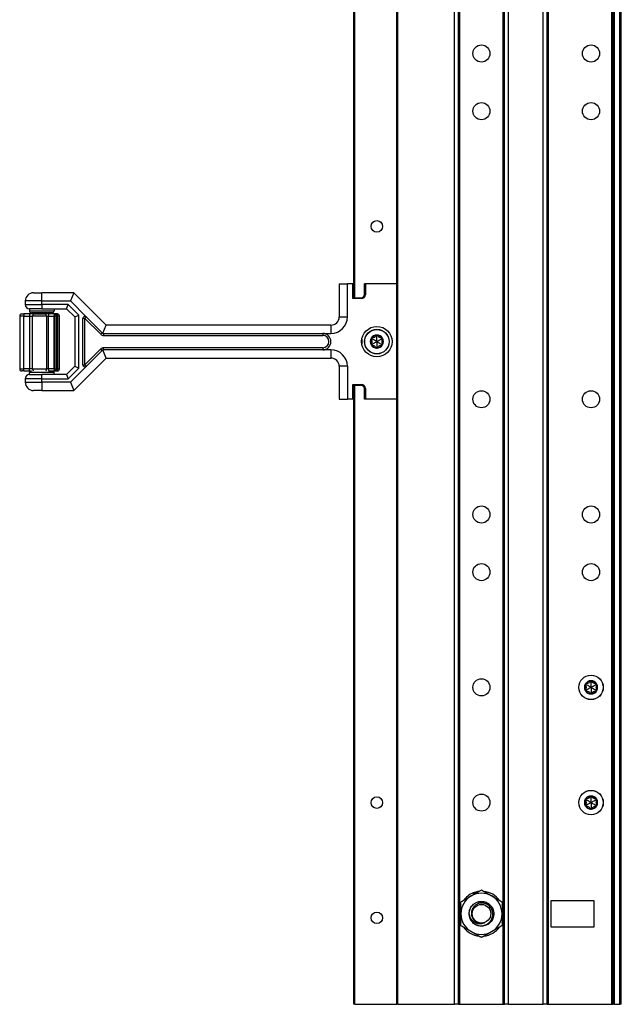
# Model space of a CAD drawing. Units: inches. Extents: x 33 to 71, y 38 to 146.
# Drawn here: x 62 to 71, y 38 to 53 of the extents above; entities that cross this region are included whole.
import ezdxf

# ---------------------------------------------------------------- set-up
doc = ezdxf.new("R2010")
doc.units = ezdxf.units.IN
doc.header["$LTSCALE"] = 8
doc.header["$MEASUREMENT"] = 0

msp = doc.modelspace()

# ---------------------------------------------------------------- linework, layer by layer
for p, q in [((67.399, 37.878), (67.399, 117.503)), ((67.414, 37.878), (67.414, 117.503)), ((68.273, 37.878), (68.273, 117.503)), ((68.333, 37.878), (68.333, 117.503)), ((69.033, 37.878), (69.033, 117.503)), ((69.093, 37.878), (69.093, 117.503)), ((69.623, 37.878), (69.623, 117.503)), ((69.683, 37.878), (69.683, 117.503)), ((69.703, 37.878), (69.703, 117.503)), ((70.663, 37.878), (70.663, 117.503)), ((70.683, 37.878), (70.683, 117.503)), ((70.703, 37.878), (70.703, 117.503)), ((70.788, 37.878), (70.788, 117.503)), ((70.808, 37.878), (70.808, 117.503)), ((68.353, 39.339), (68.353, 116.042)), ((69.013, 39.343), (69.013, 116.038)), ((66.746, 48.608), (66.746, 57.775)), ((66.761, 48.608), (66.761, 57.775)), ((66.523, 48.816), (66.523, 48.316)), ((66.523, 48.816), (66.648, 48.816)), ((66.648, 48.316), (66.648, 48.816)), ((66.729, 48.816), (66.648, 48.816)), ((66.743, 48.816), (66.729, 48.816)), ((66.729, 48.594), (66.729, 48.816)), ((66.746, 48.816), (66.743, 48.816)), ((66.743, 48.816), (66.743, 48.608)), ((66.92, 48.816), (66.906, 48.816)), ((66.906, 48.653), (66.906, 48.816)), ((67.397, 48.816), (66.92, 48.816)), ((66.92, 48.816), (66.92, 48.653)), ((67.398, 48.816), (67.397, 48.816)), ((67.397, 48.816), (67.397, 47.066)), ((67.399, 48.816), (67.398, 48.816)), ((67.398, 48.816), (67.398, 47.066)), ((61.88, 48.683), (62.005, 48.683)), ((62.491, 48.683), (62.005, 48.683)), ((62.005, 48.558), (62.005, 48.683)), ((62.491, 48.683), (62.439, 48.558)), ((62.983, 48.191), (62.491, 48.683)), ((66.743, 48.608), (66.729, 48.594)), ((66.861, 48.594), (66.729, 48.594)), ((66.743, 48.616), (66.746, 48.617)), ((66.743, 48.608), (66.861, 48.608)), ((66.861, 48.608), (66.861, 48.594)), ((66.906, 48.653), (66.92, 48.653)), ((62.005, 48.558), (61.755, 48.558)), ((61.755, 48.558), (61.755, 48.503)), ((61.755, 48.503), (62.005, 48.503)), ((62.005, 48.558), (62.439, 48.558)), ((62.005, 48.503), (62.005, 48.558)), ((62.005, 48.503), (62.005, 48.441)), ((62.405, 48.503), (62.005, 48.503)), ((62.38, 48.441), (62.405, 48.503)), ((62.567, 48.342), (62.405, 48.503)), ((62.439, 48.558), (62.683, 48.314)), ((61.732, 48.33), (61.67, 48.33)), ((61.67, 48.33), (61.67, 47.527)), ((61.701, 48.361), (61.732, 48.361)), ((61.732, 48.361), (61.732, 48.33)), ((61.817, 48.361), (61.732, 48.361)), ((61.732, 48.33), (61.817, 48.33)), ((61.732, 47.527), (61.732, 48.33)), ((62.005, 48.441), (61.817, 48.441)), ((61.817, 48.441), (61.817, 48.41)), ((61.817, 48.41), (62.192, 48.41)), ((61.817, 48.361), (61.817, 48.33)), ((61.887, 48.361), (61.817, 48.361)), ((61.817, 48.33), (61.864, 48.33)), ((61.817, 48.33), (61.817, 47.527)), ((62.161, 48.378), (61.848, 48.378)), ((62.077, 48.33), (61.864, 48.33)), ((61.864, 47.527), (61.864, 48.33)), ((61.885, 48.378), (61.885, 48.361)), ((61.887, 48.361), (62.065, 48.361)), ((62.005, 48.441), (62.38, 48.441)), ((62.12, 48.361), (62.065, 48.361)), ((62.077, 48.33), (62.105, 48.33)), ((62.077, 48.33), (62.077, 47.527)), ((62.105, 48.33), (62.187, 48.33)), ((62.105, 47.527), (62.105, 48.33)), ((62.203, 48.361), (62.12, 48.361)), ((62.125, 48.378), (62.125, 48.361)), ((62.187, 48.33), (62.203, 48.33)), ((62.187, 48.33), (62.187, 47.527)), ((62.192, 48.441), (62.192, 48.41)), ((62.234, 48.361), (62.203, 48.361)), ((62.234, 48.33), (62.203, 48.33)), ((62.203, 48.33), (62.203, 47.527)), ((62.234, 48.33), (62.234, 48.361)), ((62.24, 48.361), (62.234, 48.361)), ((62.234, 48.33), (62.24, 48.33)), ((62.234, 47.527), (62.234, 48.33)), ((62.24, 48.361), (62.24, 48.33)), ((62.241, 48.361), (62.24, 48.361)), ((62.271, 48.33), (62.24, 48.33)), ((62.24, 48.33), (62.24, 47.527)), ((62.272, 48.33), (62.271, 48.33)), ((62.271, 47.527), (62.271, 48.33)), ((62.272, 47.527), (62.272, 48.33)), ((62.38, 48.441), (62.505, 48.316)), ((62.505, 48.316), (62.567, 48.342)), ((62.505, 48.316), (62.505, 47.566)), ((62.567, 47.54), (62.567, 48.342)), ((62.683, 48.314), (62.661, 48.292)), ((62.683, 48.314), (62.922, 48.075)), ((66.523, 48.316), (66.648, 48.316)), ((62.661, 48.292), (62.63, 48.292)), ((62.63, 47.59), (62.63, 48.292)), ((62.661, 48.292), (62.9, 48.053)), ((62.661, 47.59), (62.661, 48.292)), ((62.932, 48.068), (62.983, 48.191)), ((66.398, 48.191), (62.983, 48.191)), ((66.398, 48.191), (66.398, 48.066)), ((62.922, 48.075), (62.9, 48.053)), ((62.944, 48.066), (62.944, 48.035)), ((62.944, 48.066), (66.273, 48.066)), ((62.944, 48.035), (66.273, 48.035)), ((66.273, 48.066), (66.273, 48.035)), ((66.273, 48.066), (66.398, 48.066)), ((67.018, 47.985), (67.019, 47.997)), ((67.095, 48.029), (67.084, 48.034)), ((67.095, 48.029), (67.105, 48.034)), ((67.171, 47.985), (67.17, 47.997)), ((62.944, 47.816), (62.944, 47.847)), ((66.273, 47.847), (62.944, 47.847)), ((66.273, 47.847), (66.273, 47.816)), ((66.867, 47.978), (66.867, 47.903)), ((67.018, 47.985), (67.008, 47.978)), ((67.018, 47.897), (67.008, 47.904)), ((67.018, 47.897), (67.019, 47.885)), ((67.095, 47.853), (67.084, 47.848)), ((67.095, 47.853), (67.105, 47.848)), ((67.171, 47.897), (67.17, 47.885)), ((67.171, 47.985), (67.181, 47.978)), ((67.171, 47.897), (67.181, 47.904)), ((62.9, 47.829), (62.661, 47.59)), ((62.922, 47.807), (62.683, 47.568)), ((62.922, 47.807), (62.9, 47.829)), ((62.983, 47.691), (62.932, 47.814)), ((66.273, 47.816), (62.944, 47.816)), ((66.398, 47.816), (66.273, 47.816)), ((66.398, 47.816), (66.398, 47.691)), ((62.505, 47.566), (62.38, 47.441)), ((62.683, 47.568), (62.439, 47.323)), ((62.491, 47.198), (62.983, 47.691)), ((62.505, 47.566), (62.567, 47.54)), ((62.63, 47.59), (62.661, 47.59)), ((62.661, 47.59), (62.683, 47.568)), ((62.983, 47.691), (66.398, 47.691)), ((66.648, 47.566), (66.523, 47.566)), ((66.523, 47.566), (66.523, 47.066)), ((66.648, 47.566), (66.648, 47.066)), ((61.67, 47.527), (61.732, 47.527)), ((61.732, 47.496), (61.701, 47.496)), ((61.732, 47.496), (61.732, 47.527)), ((61.817, 47.527), (61.732, 47.527)), ((61.732, 47.496), (61.817, 47.496)), ((61.817, 47.496), (61.817, 47.527)), ((61.864, 47.527), (61.817, 47.527)), ((61.817, 47.496), (61.847, 47.496)), ((62.192, 47.472), (61.817, 47.472)), ((61.817, 47.441), (61.817, 47.472)), ((61.817, 47.441), (62.005, 47.441)), ((61.864, 47.527), (62.077, 47.527)), ((62.38, 47.441), (62.005, 47.441)), ((62.005, 47.378), (62.005, 47.441)), ((62.105, 47.527), (62.077, 47.527)), ((62.187, 47.527), (62.105, 47.527)), ((62.107, 47.496), (62.12, 47.496)), ((62.12, 47.496), (62.203, 47.496)), ((62.203, 47.527), (62.187, 47.527)), ((62.192, 47.441), (62.192, 47.472)), ((62.203, 47.527), (62.234, 47.527)), ((62.203, 47.496), (62.234, 47.496)), ((62.24, 47.527), (62.234, 47.527)), ((62.234, 47.496), (62.234, 47.527)), ((62.234, 47.496), (62.24, 47.496)), ((62.24, 47.527), (62.24, 47.496)), ((62.24, 47.527), (62.271, 47.527)), ((62.24, 47.496), (62.241, 47.496)), ((62.271, 47.527), (62.272, 47.527)), ((62.38, 47.441), (62.405, 47.378)), ((62.405, 47.378), (62.567, 47.54)), ((61.755, 47.378), (61.755, 47.323)), ((62.005, 47.378), (61.755, 47.378)), ((61.755, 47.323), (62.005, 47.323)), ((62.005, 47.323), (62.005, 47.378)), ((62.005, 47.378), (62.405, 47.378)), ((62.005, 47.323), (62.005, 47.198)), ((62.439, 47.323), (62.005, 47.323)), ((62.439, 47.323), (62.491, 47.198)), ((66.743, 47.275), (66.729, 47.289)), ((66.729, 47.066), (66.729, 47.289)), ((66.729, 47.289), (66.861, 47.289)), ((66.743, 47.275), (66.743, 47.066)), ((66.861, 47.275), (66.743, 47.275)), ((66.743, 47.266), (66.746, 47.266)), ((66.746, 37.878), (66.746, 47.275)), ((66.761, 37.878), (66.761, 47.275)), ((66.861, 47.275), (66.861, 47.289)), ((62.005, 47.198), (61.88, 47.198)), ((62.005, 47.198), (62.491, 47.198)), ((66.906, 47.23), (66.92, 47.23)), ((66.906, 47.066), (66.906, 47.23)), ((66.92, 47.23), (66.92, 47.066)), ((66.523, 47.066), (66.648, 47.066)), ((66.729, 47.066), (66.648, 47.066)), ((66.743, 47.066), (66.729, 47.066)), ((66.746, 47.066), (66.743, 47.066)), ((66.92, 47.066), (66.906, 47.066)), ((67.397, 47.066), (66.92, 47.066)), ((67.398, 47.066), (67.397, 47.066)), ((67.399, 47.066), (67.398, 47.066)), ((70.348, 42.779), (70.337, 42.784)), ((70.348, 42.779), (70.359, 42.784)), ((70.272, 42.735), (70.262, 42.728)), ((70.272, 42.647), (70.262, 42.654)), ((70.272, 42.735), (70.273, 42.747)), ((70.272, 42.647), (70.273, 42.635)), ((70.424, 42.735), (70.424, 42.747)), ((70.424, 42.735), (70.434, 42.728)), ((70.424, 42.647), (70.434, 42.654)), ((70.424, 42.647), (70.424, 42.635)), ((70.348, 42.603), (70.337, 42.598)), ((70.348, 42.603), (70.359, 42.598)), ((70.272, 40.985), (70.262, 40.978)), ((70.272, 40.985), (70.273, 40.997)), ((70.348, 41.029), (70.337, 41.034)), ((70.348, 41.029), (70.359, 41.034)), ((70.424, 40.985), (70.424, 40.997)), ((70.424, 40.985), (70.434, 40.978)), ((70.272, 40.897), (70.262, 40.904)), ((70.272, 40.897), (70.273, 40.885)), ((70.348, 40.853), (70.337, 40.848)), ((70.348, 40.853), (70.359, 40.848)), ((70.424, 40.897), (70.434, 40.904)), ((70.424, 40.897), (70.424, 40.885)), ((68.566, 39.546), (68.557, 39.57)), ((68.573, 39.55), (68.563, 39.572)), ((68.579, 39.578), (68.587, 39.558)), ((69.741, 39.05), (69.741, 39.455)), ((69.741, 39.455), (70.391, 39.455)), ((70.391, 39.455), (70.391, 39.05)), ((68.353, 37.878), (68.353, 39.167)), ((69.013, 37.878), (69.013, 39.163)), ((70.391, 39.05), (69.741, 39.05)), ((66.761, 37.878), (66.746, 37.878)), ((66.761, 37.878), (67.399, 37.878)), ((67.414, 37.878), (67.399, 37.878)), ((67.414, 37.878), (68.273, 37.878)), ((68.333, 37.878), (68.273, 37.878)), ((68.333, 37.878), (68.353, 37.878)), ((68.353, 37.878), (69.013, 37.878)), ((69.013, 37.878), (69.033, 37.878)), ((69.093, 37.878), (69.033, 37.878)), ((69.093, 37.878), (69.623, 37.878)), ((69.683, 37.878), (69.623, 37.878)), ((69.683, 37.878), (69.703, 37.878)), ((69.703, 37.878), (70.663, 37.878)), ((70.663, 37.878), (70.683, 37.878)), ((70.703, 37.878), (70.683, 37.878)), ((70.703, 37.878), (70.788, 37.878)), ((70.808, 37.878), (70.788, 37.878))]:
    msp.add_line(p, q)
for centre, radius in [((68.683, 52.316), 0.13), ((70.348, 52.316), 0.13), ((68.683, 51.441), 0.13), ((70.348, 51.441), 0.13), ((67.095, 49.691), 0.0875), ((67.095, 47.941), 0.231), ((67.095, 47.941), 0.187), ((67.095, 47.941), 0.185), ((68.683, 47.066), 0.13), ((70.348, 47.066), 0.13), ((68.683, 45.316), 0.13), ((70.348, 45.316), 0.13), ((68.683, 44.441), 0.13), ((70.348, 44.441), 0.13), ((68.683, 42.691), 0.13), ((70.348, 42.691), 0.186), ((70.348, 42.691), 0.185), ((70.348, 40.941), 0.186), ((70.348, 40.941), 0.185), ((67.095, 40.941), 0.0875), ((68.683, 40.941), 0.13), ((68.684, 39.253), 0.188), ((68.684, 39.253), 0.141), ((67.095, 39.191), 0.0875)]:
    msp.add_circle(centre, radius)
for centre, radius, start, end in [((61.88, 48.558), 0.125, 90, 180), ((66.861, 48.653), 0.059, 270, 0), ((66.861, 48.653), 0.045, 270, 0), ((61.817, 48.503), 0.0625, 180, 270), ((61.701, 48.33), 0.0313, 90, 180), ((61.848, 48.41), 0.0312, 180, 270), ((62.161, 48.41), 0.0312, 270, 0), ((62.234, 48.33), 0.0313, 90, 180), ((62.24, 48.33), 0.0312, 0, 90), ((62.241, 48.33), 0.0312, 0, 90), ((62.661, 48.292), 0.0312, 45, 180), ((66.398, 48.316), 0.25, 270, 0), ((66.398, 48.316), 0.125, 270, 0), ((62.944, 48.097), 0.0625, 225, 270), ((66.273, 47.941), 0.125, 270, 90), ((66.273, 47.941), 0.0937, 270, 90), ((67.095, 47.941), 0.1, 90, 150), ((67.018, 47.985), 0.012, 92.5715, 150), ((67.095, 47.941), 0.095, 96.1106, 143.8894), ((67.095, 48.029), 0.012, 90, 147.4285), ((67.095, 47.941), 0.1, 30.0001, 90), ((67.095, 48.029), 0.012, 32.5715, 90), ((67.095, 47.941), 0.095, 36.1106, 83.8894), ((67.171, 47.985), 0.012, 30.0012, 87.4285), ((62.944, 47.785), 0.0625, 90, 135), ((67.095, 47.941), 0.1, 150, 210), ((67.095, 47.941), 0.095, 156.1106, 203.8894), ((67.018, 47.985), 0.012, 150, 207.4285), ((67.018, 47.897), 0.012, 152.5715, 210), ((67.095, 47.941), 0.1, 210, 270), ((67.018, 47.897), 0.012, 210, 267.4285), ((67.095, 47.941), 0.095, 216.1106, 263.8894), ((67.095, 47.853), 0.012, 212.5715, 270.0002), ((67.095, 47.941), 0.1, 270, 330.0001), ((67.095, 47.853), 0.012, 270.0002, 327.4285), ((67.095, 47.941), 0.095, 276.1106, 323.8894), ((67.171, 47.897), 0.012, 272.5715, 330.0011), ((67.171, 47.985), 0.012, 332.5715, 30.0012), ((67.095, 47.941), 0.1, 330.0001, 30.0001), ((67.095, 47.941), 0.095, 336.1106, 23.8894), ((67.171, 47.897), 0.012, 330.0011, 27.4285), ((66.398, 47.566), 0.25, 0, 90), ((62.661, 47.59), 0.0312, 180, 315), ((66.398, 47.566), 0.125, 0, 90), ((61.701, 47.527), 0.0312, 180, 270), ((61.817, 47.378), 0.0625, 90, 180), ((61.848, 47.472), 0.0312, 130.5358, 180), ((62.161, 47.472), 0.0312, 0, 49.4642), ((62.234, 47.527), 0.0312, 180, 270), ((62.24, 47.527), 0.0312, 270, 0), ((62.241, 47.527), 0.0312, 270, 0), ((61.88, 47.323), 0.125, 180, 270), ((66.861, 47.23), 0.059, 0, 90), ((66.861, 47.23), 0.045, 0, 90), ((70.348, 42.691), 0.1, 90, 150), ((70.348, 42.691), 0.095, 96.1106, 143.8894), ((70.348, 42.779), 0.012, 90, 147.4285), ((70.348, 42.691), 0.1, 30.0001, 90), ((70.348, 42.779), 0.012, 32.5715, 90), ((70.348, 42.691), 0.095, 36.1106, 83.8894), ((70.348, 42.691), 0.1, 150, 210), ((70.348, 42.691), 0.095, 156.1106, 203.8894), ((70.272, 42.735), 0.012, 150, 207.4285), ((70.272, 42.647), 0.012, 152.5715, 210), ((70.272, 42.735), 0.012, 92.5715, 150), ((70.348, 42.691), 0.1, 210, 270), ((70.272, 42.647), 0.012, 210, 267.4285), ((70.348, 42.691), 0.095, 216.1106, 263.8894), ((70.348, 42.691), 0.1, 270, 330.0001), ((70.348, 42.691), 0.095, 276.1106, 323.8894), ((70.424, 42.735), 0.012, 30.0012, 87.4285), ((70.424, 42.647), 0.012, 272.5715, 330.0011), ((70.424, 42.735), 0.012, 332.5715, 30.0012), ((70.348, 42.691), 0.1, 330.0001, 30.0001), ((70.348, 42.691), 0.095, 336.1106, 23.8894), ((70.424, 42.647), 0.012, 330.0011, 27.4285), ((70.348, 42.603), 0.012, 212.5715, 270.0002), ((70.348, 42.603), 0.012, 270.0002, 327.4285), ((70.348, 40.941), 0.1, 150, 210), ((70.348, 40.941), 0.095, 156.1106, 203.8894), ((70.272, 40.985), 0.012, 150, 207.4285), ((70.348, 40.941), 0.1, 90, 150), ((70.272, 40.985), 0.012, 92.5715, 150), ((70.348, 40.941), 0.095, 96.1106, 143.8894), ((70.348, 41.029), 0.012, 90, 147.4285), ((70.348, 40.941), 0.1, 30.0001, 90), ((70.348, 41.029), 0.012, 32.5715, 90), ((70.348, 40.941), 0.095, 36.1106, 83.8894), ((70.424, 40.985), 0.012, 30.0012, 87.4285), ((70.424, 40.985), 0.012, 332.5715, 30.0012), ((70.348, 40.941), 0.1, 330.0001, 30.0001), ((70.348, 40.941), 0.095, 336.1106, 23.8894), ((70.272, 40.897), 0.012, 152.5715, 210), ((70.348, 40.941), 0.1, 210, 270), ((70.272, 40.897), 0.012, 210, 267.4285), ((70.348, 40.941), 0.095, 216.1106, 263.8894), ((70.348, 40.853), 0.012, 212.5715, 270.0002), ((70.348, 40.941), 0.1, 270, 330.0001), ((70.348, 40.853), 0.012, 270.0002, 327.4285), ((70.348, 40.941), 0.095, 276.1106, 323.8894), ((70.424, 40.897), 0.012, 272.5715, 330.0011), ((70.424, 40.897), 0.012, 330.0011, 27.4285), ((68.684, 39.253), 0.312, 120, 180), ((68.684, 39.253), 0.341, 111.8398, 143.7828), ((68.684, 39.253), 0.312, 60, 120), ((68.684, 39.253), 0.342, 107.8916, 110.6775), ((68.684, 39.253), 0.341, 96.2172, 107.8916), ((68.684, 39.253), 0.341, 36.2172, 83.7828), ((68.684, 39.253), 0.312, 0, 60), ((68.684, 39.253), 0.341, 156.2172, 203.7828), ((68.684, 39.253), 0.341, 336.2172, 23.7828), ((68.684, 39.253), 0.313, 180, 240), ((68.684, 39.253), 0.187, 180, 225), ((68.684, 39.253), 0.313, 300, 0), ((68.684, 39.253), 0.341, 216.2172, 263.7828), ((68.684, 39.253), 0.145, 243.6444, 288.6444), ((68.684, 39.253), 0.341, 276.2172, 323.7828), ((68.684, 39.253), 0.313, 240, 300)]:
    msp.add_arc(centre, radius, start, end)
for centre, major_axis, ratio, start_param, end_param in [((61.887, 48.33), (0, 0.0313), 0.743217, 0, 1.570796), ((62.065, 48.33), (0, 0.0312), 0.383201, 4.712389, 6.283185), ((62.12, 48.33), (0, 0.0312), 0.499749, 0, 1.570796), ((62.203, 48.33), (0, 0.0313), 0.499749, 0, 1.570796), ((62.241, 48.33), (0, 0.0313), 0.5, 6.215184, 6.283185), ((67.018, 47.983), (0.0009, 0.0138), 0.93126, 0.005203, 0.102681), ((67.096, 48.028), (0.0124, -0.0062), 0.929262, 3.040586, 3.137853), ((67.093, 48.028), (0.0124, 0.0062), 0.929262, 0.003739, 0.101007), ((67.171, 47.983), (0.0009, -0.0139), 0.928255, 3.041396, 3.138558), ((67.02, 47.986), (0.0117, 0.0077), 0.925745, 3.043326, 3.140224), ((67.02, 47.896), (-0.0117, 0.0077), 0.925745, 0.001369, 0.098267), ((67.018, 47.899), (0.0009, -0.0138), 0.93126, 6.180504, 6.277982), ((67.096, 47.854), (0.0124, 0.0062), 0.929262, 3.145332, 3.2426), ((67.093, 47.854), (0.0124, -0.0062), 0.929262, 6.182178, 6.279446), ((67.171, 47.899), (0.0009, 0.0139), 0.928255, 3.144628, 3.241789), ((67.169, 47.986), (-0.0117, 0.0077), 0.925745, 3.142962, 3.239859), ((67.169, 47.896), (0.0117, 0.0077), 0.925745, 6.184919, 6.281816), ((61.887, 47.527), (0, -0.0312), 0.743217, 4.712389, 5.820036), ((62.065, 47.527), (0, -0.0312), 0.383201, 0.463149, 1.570796), ((62.12, 47.527), (0, -0.0312), 0.499749, 4.712389, 6.283185), ((62.203, 47.527), (0, -0.0312), 0.499749, 4.712389, 6.283185), ((62.241, 47.527), (0, -0.0312), 0.5, 0, 0.068002), ((70.35, 42.778), (0.0124, -0.0062), 0.929262, 3.040586, 3.137853), ((70.346, 42.778), (0.0124, 0.0062), 0.929262, 0.003739, 0.101007), ((70.274, 42.736), (0.0117, 0.0077), 0.925745, 3.043326, 3.140224), ((70.274, 42.646), (-0.0117, 0.0077), 0.925745, 0.001369, 0.098267), ((70.272, 42.733), (0.0009, 0.0138), 0.93126, 0.005203, 0.102681), ((70.272, 42.649), (0.0009, -0.0138), 0.93126, 6.180504, 6.277982), ((70.424, 42.733), (0.0009, -0.0139), 0.928255, 3.041396, 3.138558), ((70.424, 42.649), (0.0009, 0.0139), 0.928255, 3.144628, 3.241789), ((70.423, 42.736), (-0.0117, 0.0077), 0.925745, 3.142962, 3.239859), ((70.423, 42.646), (0.0117, 0.0077), 0.925745, 6.184919, 6.281816), ((70.35, 42.604), (0.0124, 0.0062), 0.929262, 3.145332, 3.2426), ((70.346, 42.604), (0.0124, -0.0062), 0.929262, 6.182178, 6.279446), ((70.274, 40.986), (0.0117, 0.0077), 0.925745, 3.043326, 3.140224), ((70.272, 40.983), (0.0009, 0.0138), 0.93126, 0.005203, 0.102681), ((70.35, 41.028), (0.0124, -0.0062), 0.929262, 3.040586, 3.137853), ((70.346, 41.028), (0.0124, 0.0062), 0.929262, 0.003739, 0.101007), ((70.424, 40.983), (0.0009, -0.0139), 0.928255, 3.041396, 3.138558), ((70.423, 40.986), (-0.0117, 0.0077), 0.925745, 3.142962, 3.239859), ((70.274, 40.896), (-0.0117, 0.0077), 0.925745, 0.001369, 0.098267), ((70.272, 40.899), (0.0009, -0.0138), 0.93126, 6.180504, 6.277982), ((70.35, 40.854), (0.0124, 0.0062), 0.929262, 3.145332, 3.2426), ((70.346, 40.854), (0.0124, -0.0062), 0.929262, 6.182178, 6.279446), ((70.424, 40.899), (0.0009, 0.0139), 0.928255, 3.144628, 3.241789), ((70.423, 40.896), (0.0117, 0.0077), 0.925745, 6.184919, 6.281816)]:
    msp.add_ellipse(centre, major_axis=major_axis, ratio=ratio, start_param=start_param, end_param=end_param)
for points in [[(62.922, 48.075), (62.925, 48.072), (62.928, 48.07), (62.932, 48.068)], [(62.932, 48.068), (62.936, 48.067), (62.94, 48.066), (62.944, 48.066)], [(62.932, 47.814), (62.928, 47.812), (62.925, 47.81), (62.922, 47.807)], [(62.944, 47.816), (62.94, 47.816), (62.936, 47.815), (62.932, 47.814)]]:
    msp.add_open_spline(points, degree=3)
for points, knots in [([(67.084, 48.034), (67.083, 48.033), (67.082, 48.031), (67.079, 48.025), (67.075, 48.021), (67.067, 48.012), (67.062, 48.009), (67.052, 48.003), (67.047, 48.001), (67.035, 47.998), (67.03, 47.997), (67.023, 47.997), (67.021, 47.997), (67.019, 47.997)], [0.0912188, 0.0912188, 0.0912188, 0.0912188, 0.1060082, 0.1060082, 0.1489603, 0.1489603, 0.1919124, 0.1919124, 0.2348644, 0.2348644, 0.2778165, 0.2778165, 0.2926059, 0.2926059, 0.2926059, 0.2926059]), ([(67.095, 47.941), (67.095, 47.945), (67.095, 47.949), (67.095, 47.971), (67.095, 47.989), (67.095, 48.014), (67.095, 48.021), (67.095, 48.029)], [-2.9218923, -2.9218923, -2.9218923, -2.9218923, -2.883243, -2.883243, -2.7230628, -2.7230628, -2.6591258, -2.6591258, -2.6591258, -2.6591258]), ([(67.17, 47.997), (67.168, 47.997), (67.166, 47.997), (67.16, 47.997), (67.154, 47.998), (67.143, 48.001), (67.137, 48.003), (67.127, 48.009), (67.122, 48.012), (67.114, 48.021), (67.111, 48.025), (67.107, 48.031), (67.106, 48.033), (67.105, 48.034)], [0.0912188, 0.0912188, 0.0912188, 0.0912188, 0.1060082, 0.1060082, 0.1489603, 0.1489603, 0.1919124, 0.1919124, 0.2348644, 0.2348644, 0.2778165, 0.2778165, 0.2926059, 0.2926059, 0.2926059, 0.2926059]), ([(67.008, 47.978), (67.009, 47.977), (67.01, 47.975), (67.014, 47.969), (67.016, 47.964), (67.019, 47.953), (67.02, 47.947), (67.02, 47.935), (67.019, 47.929), (67.016, 47.918), (67.014, 47.913), (67.01, 47.907), (67.009, 47.905), (67.008, 47.904)], [0.0912188, 0.0912188, 0.0912188, 0.0912188, 0.1060082, 0.1060082, 0.1489603, 0.1489603, 0.1919124, 0.1919124, 0.2348644, 0.2348644, 0.2778165, 0.2778165, 0.2926059, 0.2926059, 0.2926059, 0.2926059]), ([(67.095, 47.941), (67.091, 47.943), (67.087, 47.945), (67.068, 47.956), (67.053, 47.965), (67.031, 47.978), (67.025, 47.981), (67.018, 47.985)], [-2.9218923, -2.9218923, -2.9218923, -2.9218923, -2.883243, -2.883243, -2.7230628, -2.7230628, -2.6591258, -2.6591258, -2.6591258, -2.6591258]), ([(67.095, 47.941), (67.091, 47.939), (67.087, 47.937), (67.068, 47.926), (67.053, 47.917), (67.031, 47.904), (67.025, 47.901), (67.018, 47.897)], [-2.9214416, -2.9214416, -2.9214416, -2.9214416, -2.8827387, -2.8827387, -2.7225866, -2.7225866, -2.6586774, -2.6586774, -2.6586774, -2.6586774]), ([(67.019, 47.885), (67.021, 47.885), (67.023, 47.885), (67.03, 47.885), (67.035, 47.884), (67.047, 47.881), (67.052, 47.879), (67.062, 47.873), (67.067, 47.87), (67.075, 47.861), (67.079, 47.857), (67.082, 47.851), (67.083, 47.849), (67.084, 47.848)], [0.0912188, 0.0912188, 0.0912188, 0.0912188, 0.1060082, 0.1060082, 0.1489603, 0.1489603, 0.1919124, 0.1919124, 0.2348644, 0.2348644, 0.2778165, 0.2778165, 0.2926059, 0.2926059, 0.2926059, 0.2926059]), ([(67.095, 47.941), (67.098, 47.943), (67.102, 47.945), (67.121, 47.956), (67.136, 47.965), (67.158, 47.978), (67.164, 47.981), (67.171, 47.985)], [-2.9218923, -2.9218923, -2.9218923, -2.9218923, -2.883243, -2.883243, -2.7230628, -2.7230628, -2.6591258, -2.6591258, -2.6591258, -2.6591258]), ([(67.095, 47.941), (67.098, 47.939), (67.102, 47.937), (67.121, 47.926), (67.136, 47.917), (67.158, 47.904), (67.164, 47.901), (67.171, 47.897)], [-2.9218923, -2.9218923, -2.9218923, -2.9218923, -2.883243, -2.883243, -2.7230628, -2.7230628, -2.6591258, -2.6591258, -2.6591258, -2.6591258]), ([(67.095, 47.941), (67.095, 47.937), (67.095, 47.933), (67.095, 47.911), (67.095, 47.893), (67.095, 47.868), (67.095, 47.861), (67.095, 47.853)], [-2.9218923, -2.9218923, -2.9218923, -2.9218923, -2.883243, -2.883243, -2.7230628, -2.7230628, -2.6591258, -2.6591258, -2.6591258, -2.6591258]), ([(67.105, 47.848), (67.106, 47.849), (67.107, 47.851), (67.111, 47.857), (67.114, 47.861), (67.122, 47.87), (67.127, 47.873), (67.137, 47.879), (67.143, 47.881), (67.154, 47.884), (67.16, 47.885), (67.166, 47.885), (67.168, 47.885), (67.17, 47.885)], [0.0912188, 0.0912188, 0.0912188, 0.0912188, 0.1060082, 0.1060082, 0.1489603, 0.1489603, 0.1919124, 0.1919124, 0.2348644, 0.2348644, 0.2778165, 0.2778165, 0.2926059, 0.2926059, 0.2926059, 0.2926059]), ([(67.181, 47.978), (67.18, 47.977), (67.179, 47.975), (67.176, 47.969), (67.173, 47.964), (67.17, 47.953), (67.17, 47.947), (67.17, 47.935), (67.17, 47.929), (67.173, 47.918), (67.176, 47.913), (67.179, 47.907), (67.18, 47.905), (67.181, 47.904)], [-0.2926059, -0.2926059, -0.2926059, -0.2926059, -0.2778165, -0.2778165, -0.2348644, -0.2348644, -0.1919124, -0.1919124, -0.1489603, -0.1489603, -0.1060082, -0.1060082, -0.0912188, -0.0912188, -0.0912188, -0.0912188]), ([(70.337, 42.784), (70.337, 42.783), (70.336, 42.781), (70.332, 42.775), (70.329, 42.771), (70.32, 42.762), (70.316, 42.759), (70.306, 42.753), (70.3, 42.751), (70.289, 42.748), (70.283, 42.747), (70.276, 42.747), (70.274, 42.747), (70.273, 42.747)], [0.0912188, 0.0912188, 0.0912188, 0.0912188, 0.1060082, 0.1060082, 0.1489603, 0.1489603, 0.1919124, 0.1919124, 0.2348644, 0.2348644, 0.2778165, 0.2778165, 0.2926059, 0.2926059, 0.2926059, 0.2926059]), ([(70.348, 42.691), (70.348, 42.695), (70.348, 42.699), (70.348, 42.721), (70.348, 42.739), (70.348, 42.764), (70.348, 42.771), (70.348, 42.779)], [-2.9218923, -2.9218923, -2.9218923, -2.9218923, -2.883243, -2.883243, -2.7230628, -2.7230628, -2.6591258, -2.6591258, -2.6591258, -2.6591258]), ([(70.424, 42.747), (70.422, 42.747), (70.42, 42.747), (70.413, 42.747), (70.407, 42.748), (70.396, 42.751), (70.391, 42.753), (70.381, 42.759), (70.376, 42.762), (70.368, 42.771), (70.364, 42.775), (70.361, 42.781), (70.36, 42.783), (70.359, 42.784)], [0.0912188, 0.0912188, 0.0912188, 0.0912188, 0.1060082, 0.1060082, 0.1489603, 0.1489603, 0.1919124, 0.1919124, 0.2348644, 0.2348644, 0.2778165, 0.2778165, 0.2926059, 0.2926059, 0.2926059, 0.2926059]), ([(70.262, 42.728), (70.263, 42.727), (70.264, 42.725), (70.267, 42.719), (70.269, 42.714), (70.272, 42.703), (70.273, 42.697), (70.273, 42.685), (70.272, 42.679), (70.269, 42.668), (70.267, 42.663), (70.264, 42.657), (70.263, 42.655), (70.262, 42.654)], [0.0912188, 0.0912188, 0.0912188, 0.0912188, 0.1060082, 0.1060082, 0.1489603, 0.1489603, 0.1919124, 0.1919124, 0.2348644, 0.2348644, 0.2778165, 0.2778165, 0.2926059, 0.2926059, 0.2926059, 0.2926059]), ([(70.348, 42.691), (70.344, 42.693), (70.341, 42.695), (70.322, 42.706), (70.307, 42.715), (70.285, 42.728), (70.278, 42.731), (70.272, 42.735)], [-2.9218923, -2.9218923, -2.9218923, -2.9218923, -2.883243, -2.883243, -2.7230628, -2.7230628, -2.6591258, -2.6591258, -2.6591258, -2.6591258]), ([(70.348, 42.691), (70.344, 42.689), (70.341, 42.687), (70.322, 42.676), (70.307, 42.667), (70.285, 42.654), (70.278, 42.651), (70.272, 42.647)], [-2.9214416, -2.9214416, -2.9214416, -2.9214416, -2.8827387, -2.8827387, -2.7225866, -2.7225866, -2.6586774, -2.6586774, -2.6586774, -2.6586774]), ([(70.273, 42.635), (70.274, 42.635), (70.276, 42.635), (70.283, 42.635), (70.289, 42.634), (70.3, 42.631), (70.306, 42.629), (70.316, 42.623), (70.32, 42.62), (70.329, 42.611), (70.332, 42.607), (70.336, 42.601), (70.337, 42.599), (70.337, 42.598)], [0.0912188, 0.0912188, 0.0912188, 0.0912188, 0.1060082, 0.1060082, 0.1489603, 0.1489603, 0.1919124, 0.1919124, 0.2348644, 0.2348644, 0.2778165, 0.2778165, 0.2926059, 0.2926059, 0.2926059, 0.2926059]), ([(70.348, 42.691), (70.352, 42.693), (70.355, 42.695), (70.374, 42.706), (70.39, 42.715), (70.411, 42.728), (70.418, 42.731), (70.424, 42.735)], [-2.9218923, -2.9218923, -2.9218923, -2.9218923, -2.883243, -2.883243, -2.7230628, -2.7230628, -2.6591258, -2.6591258, -2.6591258, -2.6591258]), ([(70.348, 42.691), (70.352, 42.689), (70.355, 42.687), (70.374, 42.676), (70.39, 42.667), (70.411, 42.654), (70.418, 42.651), (70.424, 42.647)], [-2.9218923, -2.9218923, -2.9218923, -2.9218923, -2.883243, -2.883243, -2.7230628, -2.7230628, -2.6591258, -2.6591258, -2.6591258, -2.6591258]), ([(70.348, 42.691), (70.348, 42.687), (70.348, 42.683), (70.348, 42.661), (70.348, 42.643), (70.348, 42.618), (70.348, 42.611), (70.348, 42.603)], [-2.9218923, -2.9218923, -2.9218923, -2.9218923, -2.883243, -2.883243, -2.7230628, -2.7230628, -2.6591258, -2.6591258, -2.6591258, -2.6591258]), ([(70.359, 42.598), (70.36, 42.599), (70.361, 42.601), (70.364, 42.607), (70.368, 42.611), (70.376, 42.62), (70.381, 42.623), (70.391, 42.629), (70.396, 42.631), (70.407, 42.634), (70.413, 42.635), (70.42, 42.635), (70.422, 42.635), (70.424, 42.635)], [0.0912188, 0.0912188, 0.0912188, 0.0912188, 0.1060082, 0.1060082, 0.1489603, 0.1489603, 0.1919124, 0.1919124, 0.2348644, 0.2348644, 0.2778165, 0.2778165, 0.2926059, 0.2926059, 0.2926059, 0.2926059]), ([(70.434, 42.728), (70.433, 42.727), (70.432, 42.725), (70.429, 42.719), (70.427, 42.714), (70.424, 42.703), (70.423, 42.697), (70.423, 42.685), (70.424, 42.679), (70.427, 42.668), (70.429, 42.663), (70.432, 42.657), (70.433, 42.655), (70.434, 42.654)], [-0.2926059, -0.2926059, -0.2926059, -0.2926059, -0.2778165, -0.2778165, -0.2348644, -0.2348644, -0.1919124, -0.1919124, -0.1489603, -0.1489603, -0.1060082, -0.1060082, -0.0912188, -0.0912188, -0.0912188, -0.0912188]), ([(70.262, 40.978), (70.263, 40.977), (70.264, 40.975), (70.267, 40.969), (70.269, 40.964), (70.272, 40.953), (70.273, 40.947), (70.273, 40.935), (70.272, 40.929), (70.269, 40.918), (70.267, 40.913), (70.264, 40.907), (70.263, 40.905), (70.262, 40.904)], [0.0912188, 0.0912188, 0.0912188, 0.0912188, 0.1060082, 0.1060082, 0.1489603, 0.1489603, 0.1919124, 0.1919124, 0.2348644, 0.2348644, 0.2778165, 0.2778165, 0.2926059, 0.2926059, 0.2926059, 0.2926059]), ([(70.348, 40.941), (70.344, 40.943), (70.341, 40.945), (70.322, 40.956), (70.307, 40.965), (70.285, 40.978), (70.278, 40.981), (70.272, 40.985)], [-2.9218923, -2.9218923, -2.9218923, -2.9218923, -2.883243, -2.883243, -2.7230628, -2.7230628, -2.6591258, -2.6591258, -2.6591258, -2.6591258]), ([(70.337, 41.034), (70.337, 41.033), (70.336, 41.031), (70.332, 41.025), (70.329, 41.021), (70.32, 41.012), (70.316, 41.009), (70.306, 41.003), (70.3, 41.001), (70.289, 40.998), (70.283, 40.997), (70.276, 40.997), (70.274, 40.997), (70.273, 40.997)], [0.0912188, 0.0912188, 0.0912188, 0.0912188, 0.1060082, 0.1060082, 0.1489603, 0.1489603, 0.1919124, 0.1919124, 0.2348644, 0.2348644, 0.2778165, 0.2778165, 0.2926059, 0.2926059, 0.2926059, 0.2926059]), ([(70.348, 40.941), (70.348, 40.945), (70.348, 40.949), (70.348, 40.971), (70.348, 40.989), (70.348, 41.014), (70.348, 41.021), (70.348, 41.029)], [-2.9218923, -2.9218923, -2.9218923, -2.9218923, -2.883243, -2.883243, -2.7230628, -2.7230628, -2.6591258, -2.6591258, -2.6591258, -2.6591258]), ([(70.348, 40.941), (70.352, 40.943), (70.355, 40.945), (70.374, 40.956), (70.39, 40.965), (70.411, 40.978), (70.418, 40.981), (70.424, 40.985)], [-2.9218923, -2.9218923, -2.9218923, -2.9218923, -2.883243, -2.883243, -2.7230628, -2.7230628, -2.6591258, -2.6591258, -2.6591258, -2.6591258]), ([(70.424, 40.997), (70.422, 40.997), (70.42, 40.997), (70.413, 40.997), (70.407, 40.998), (70.396, 41.001), (70.391, 41.003), (70.381, 41.009), (70.376, 41.012), (70.368, 41.021), (70.364, 41.025), (70.361, 41.031), (70.36, 41.033), (70.359, 41.034)], [0.0912188, 0.0912188, 0.0912188, 0.0912188, 0.1060082, 0.1060082, 0.1489603, 0.1489603, 0.1919124, 0.1919124, 0.2348644, 0.2348644, 0.2778165, 0.2778165, 0.2926059, 0.2926059, 0.2926059, 0.2926059]), ([(70.434, 40.978), (70.433, 40.977), (70.432, 40.975), (70.429, 40.969), (70.427, 40.964), (70.424, 40.953), (70.423, 40.947), (70.423, 40.935), (70.424, 40.929), (70.427, 40.918), (70.429, 40.913), (70.432, 40.907), (70.433, 40.905), (70.434, 40.904)], [-0.2926059, -0.2926059, -0.2926059, -0.2926059, -0.2778165, -0.2778165, -0.2348644, -0.2348644, -0.1919124, -0.1919124, -0.1489603, -0.1489603, -0.1060082, -0.1060082, -0.0912188, -0.0912188, -0.0912188, -0.0912188]), ([(70.348, 40.941), (70.344, 40.939), (70.341, 40.937), (70.322, 40.926), (70.307, 40.917), (70.285, 40.904), (70.278, 40.901), (70.272, 40.897)], [-2.9214416, -2.9214416, -2.9214416, -2.9214416, -2.8827387, -2.8827387, -2.7225866, -2.7225866, -2.6586774, -2.6586774, -2.6586774, -2.6586774]), ([(70.273, 40.885), (70.274, 40.885), (70.276, 40.885), (70.283, 40.885), (70.289, 40.884), (70.3, 40.881), (70.306, 40.879), (70.316, 40.873), (70.32, 40.87), (70.329, 40.861), (70.332, 40.857), (70.336, 40.851), (70.337, 40.849), (70.337, 40.848)], [0.0912188, 0.0912188, 0.0912188, 0.0912188, 0.1060082, 0.1060082, 0.1489603, 0.1489603, 0.1919124, 0.1919124, 0.2348644, 0.2348644, 0.2778165, 0.2778165, 0.2926059, 0.2926059, 0.2926059, 0.2926059]), ([(70.348, 40.941), (70.352, 40.939), (70.355, 40.937), (70.374, 40.926), (70.39, 40.917), (70.411, 40.904), (70.418, 40.901), (70.424, 40.897)], [-2.9218923, -2.9218923, -2.9218923, -2.9218923, -2.883243, -2.883243, -2.7230628, -2.7230628, -2.6591258, -2.6591258, -2.6591258, -2.6591258]), ([(70.348, 40.941), (70.348, 40.937), (70.348, 40.933), (70.348, 40.911), (70.348, 40.893), (70.348, 40.868), (70.348, 40.861), (70.348, 40.853)], [-2.9218923, -2.9218923, -2.9218923, -2.9218923, -2.883243, -2.883243, -2.7230628, -2.7230628, -2.6591258, -2.6591258, -2.6591258, -2.6591258]), ([(70.359, 40.848), (70.36, 40.849), (70.361, 40.851), (70.364, 40.857), (70.368, 40.861), (70.376, 40.87), (70.381, 40.873), (70.391, 40.879), (70.396, 40.881), (70.407, 40.884), (70.413, 40.885), (70.42, 40.885), (70.422, 40.885), (70.424, 40.885)], [0.0912188, 0.0912188, 0.0912188, 0.0912188, 0.1060082, 0.1060082, 0.1489603, 0.1489603, 0.1919124, 0.1919124, 0.2348644, 0.2348644, 0.2778165, 0.2778165, 0.2926059, 0.2926059, 0.2926059, 0.2926059]), ([(68.496, 39.253), (68.496, 39.278), (68.501, 39.302), (68.52, 39.347), (68.534, 39.368), (68.568, 39.403), (68.588, 39.416), (68.633, 39.435), (68.658, 39.44), (68.708, 39.441), (68.731, 39.436), (68.777, 39.417), (68.798, 39.403), (68.833, 39.369), (68.847, 39.349), (68.866, 39.303), (68.871, 39.278), (68.871, 39.229), (68.867, 39.205), (68.848, 39.16), (68.834, 39.139), (68.8, 39.104), (68.779, 39.09), (68.734, 39.071), (68.709, 39.066), (68.66, 39.065), (68.636, 39.07), (68.591, 39.088), (68.569, 39.102), (68.551, 39.12), (68.551, 39.12), (68.551, 39.12)], [-45.67502, -45.67502, -45.67502, -45.67502, -45.485746, -45.485746, -45.296518, -45.296518, -45.11101, -45.11101, -44.918173, -44.918173, -44.732791, -44.732791, -44.540087, -44.540087, -44.354832, -44.354832, -44.162259, -44.162259, -43.977129, -43.977129, -43.784689, -43.784689, -43.599685, -43.599685, -43.407376, -43.407376, -43.222498, -43.222498, -43.030321, -43.030321, -43.02837, -43.02837, -43.02837, -43.02837]), ([(68.551, 39.12), (68.559, 39.113), (68.567, 39.107), (68.584, 39.096), (68.593, 39.091), (68.62, 39.079), (68.639, 39.073), (68.68, 39.069), (68.705, 39.071), (68.752, 39.085), (68.772, 39.096), (68.799, 39.117), (68.807, 39.125), (68.83, 39.152), (68.841, 39.172), (68.855, 39.217), (68.857, 39.239), (68.854, 39.279), (68.849, 39.299), (68.829, 39.343), (68.814, 39.361), (68.786, 39.386), (68.768, 39.397), (68.729, 39.412), (68.707, 39.416), (68.675, 39.415), (68.665, 39.414), (68.635, 39.407), (68.616, 39.399), (68.584, 39.377), (68.569, 39.363), (68.545, 39.327), (68.538, 39.308), (68.531, 39.271), (68.53, 39.251), (68.538, 39.21), (68.545, 39.192), (68.56, 39.171), (68.564, 39.165), (68.576, 39.152), (68.584, 39.145), (68.601, 39.132), (68.61, 39.127), (68.619, 39.123)], [-3.19104, -3.19104, -3.19104, -3.19104, -3.114211, -3.114211, -3.040412, -3.040412, -2.894246, -2.894246, -2.732196, -2.732196, -2.589614, -2.589614, -2.519572, -2.519572, -2.375634, -2.375634, -2.22676, -2.22676, -2.059548, -2.059548, -1.844781, -1.844781, -1.596968, -1.596968, -1.330824, -1.330824, -1.202041, -1.202041, -0.950197, -0.950197, -0.724539, -0.724539, -0.534772, -0.534772, -0.361745, -0.361745, -0.215334, -0.215334, -0.161163, -0.161163, -0.078368, -0.078368, 0, 0, 0, 0]), ([(68.73, 39.115), (68.721, 39.111), (68.711, 39.107), (68.687, 39.1), (68.676, 39.099), (68.66, 39.099), (68.653, 39.099), (68.625, 39.102), (68.606, 39.108), (68.576, 39.123), (68.567, 39.13), (68.543, 39.15), (68.528, 39.167), (68.512, 39.197), (68.507, 39.207), (68.499, 39.233), (68.497, 39.246), (68.496, 39.253)], [-0.2762784, -0.2762784, -0.2762784, -0.2762784, -0.2639875, -0.2639875, -0.2476251, -0.2476251, -0.2328581, -0.2328581, -0.1928486, -0.1928486, -0.1656315, -0.1656315, -0.0904311, -0.0904311, -0.0533331, -0.0533331, -0.000001, -0.000001, -0.000001, -0.000001])]:
    msp.add_open_spline(points, degree=3, knots=knots)
for points in [[(68.371, 39.433), (68.455, 39.482), (68.527, 39.524)], [(68.527, 39.524), (68.6, 39.565), (68.684, 39.614)], [(68.684, 39.614), (68.767, 39.565), (68.84, 39.524)], [(68.84, 39.524), (68.912, 39.482), (68.996, 39.433)], [(68.371, 39.253), (68.371, 39.337), (68.371, 39.433)], [(68.996, 39.433), (68.996, 39.337), (68.996, 39.253)], [(68.371, 39.073), (68.371, 39.169), (68.371, 39.253)], [(68.996, 39.253), (68.996, 39.169), (68.996, 39.073)], [(68.527, 38.982), (68.455, 39.024), (68.371, 39.073)], [(68.996, 39.073), (68.912, 39.024), (68.84, 38.982)], [(68.684, 38.892), (68.6, 38.94), (68.527, 38.982)], [(68.84, 38.982), (68.767, 38.94), (68.684, 38.892)]]:
    msp.add_rational_spline(points, [1, 1.0379548493, 1], degree=2)

doc.saveas('drawing.dxf')
